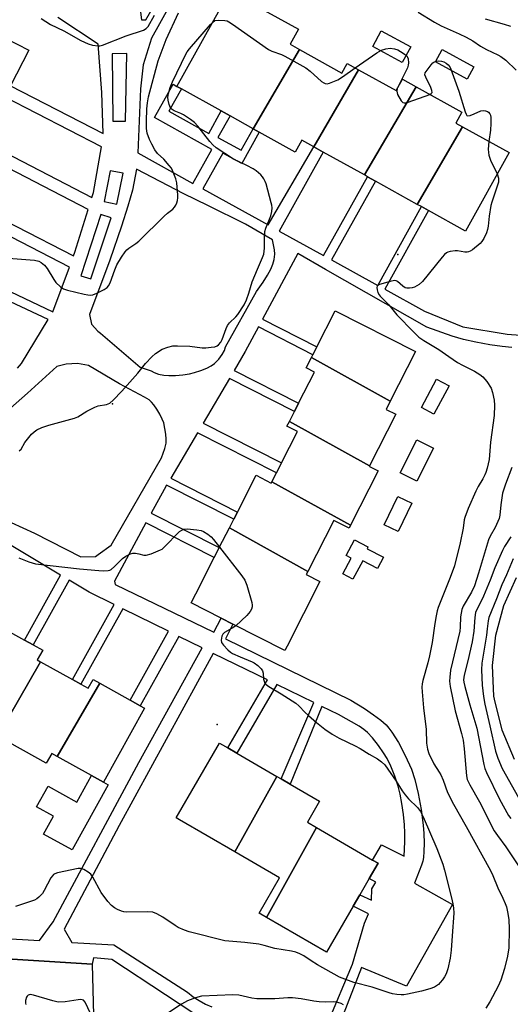
# Model space of a CAD drawing. Units: inches. Extents: x 1303764 to 1309764, y 537448 to 541448.
# Drawn here: x 1305119 to 1305280, y 540533 to 540855 of the extents above; entities that cross this region are included whole.
import ezdxf

# ---------------------------------------------------------------- set-up
doc = ezdxf.new("R2010")
doc.units = ezdxf.units.IN
doc.header["$MEASUREMENT"] = 0
for name, color, linetype in [('BLDG-Footprint', 5, 'Continuous'), ('CULTRL-Pad', 6, 'Continuous'), ('ELEV-Spot Elevation', 7, 'Continuous'), ('TRANS-Non Street Sidewalk', 7, 'Continuous'), ('TRANS-Parking Lot', 4, 'Continuous'), ('TRANS-Road', 130, 'Continuous'), ('Undefined', 1, 'Continuous')]:
    doc.layers.add(name, color=color, linetype=linetype)

msp = doc.modelspace()

# ---------------------------------------------------------------- linework, layer by layer
at = {"layer": 'BLDG-Footprint'}
for points, elevation in [([(1305210.78, 540845.46), (1305195.63, 540819.49), (1305188.05, 540823.7), (1305185.17, 540825.31), (1305172.15, 540832.55), (1305170.68, 540833.37), (1305188.04, 540864.57), (1305210.47, 540852.09), (1305207.72, 540847.16)], 466.64), ([(1305113.13, 540827.65), (1305086.96, 540842.68), (1305095.38, 540859), (1305122.18, 540845.17), (1305116.19, 540833.58), (1305114.3, 540829.92)], 463.76), ([(1305230.15, 540838.78), (1305215.46, 540813.6), (1305211.58, 540815.76), (1305209.39, 540811.83), (1305197.62, 540818.38), (1305195.63, 540819.49), (1305210.78, 540845.46), (1305224.69, 540837.71), (1305226.44, 540840.85)], 466.39), ([(1305248.95, 540833.25), (1305232.09, 540804.35), (1305218.58, 540811.86), (1305215.46, 540813.6), (1305230.15, 540838.78), (1305242.4, 540831.97), (1305244.49, 540835.73)], 466.91), ([(1305264.16, 540820.12), (1305249.35, 540794.74), (1305235.67, 540802.36), (1305233.08, 540803.8), (1305232.09, 540804.35), (1305248.95, 540833.25), (1305263.9, 540824.93), (1305261.92, 540821.37)], 466.75), ([(1305249.35, 540794.74), (1305264.16, 540820.12), (1305279.36, 540811.66), (1305265.07, 540785.99), (1305253.03, 540792.69), (1305250.72, 540793.98)], 466.71), ([(1305240.49, 540730.27), (1305214.69, 540744.56), (1305215.18, 540745.52), (1305216.51, 540748.14), (1305222.48, 540759.88), (1305248.76, 540746.52)], 467.69), ([(1305240.49, 540730.27), (1305239.14, 540727.61), (1305242.33, 540725.99), (1305233.74, 540709.1), (1305207.47, 540723.65), (1305209.14, 540726.92), (1305210.49, 540729.59), (1305215.68, 540739.79), (1305212.96, 540741.17), (1305214.69, 540744.56)], 467.91), ([(1305233.74, 540709.1), (1305233.67, 540708.96), (1305236.54, 540707.5), (1305227.47, 540689.67), (1305201.77, 540703.91), (1305203.25, 540706.82), (1305204.91, 540710.08), (1305210.11, 540720.32), (1305206.67, 540722.07), (1305207.47, 540723.65)], 467.61), ([(1305201.77, 540703.91), (1305227.47, 540689.67), (1305227, 540688.75), (1305222.04, 540691.27), (1305213.56, 540674.58), (1305187.84, 540688.83), (1305189.26, 540691.63), (1305190.46, 540694), (1305196.58, 540706.03), (1305201.56, 540703.5)], 467.74), ([(1305213.56, 540674.58), (1305213.03, 540673.56), (1305217.49, 540671.29), (1305206.72, 540650.11), (1305205.97, 540648.63), (1305189.03, 540657.25), (1305185.13, 540659.23), (1305175.32, 540664.22), (1305176.82, 540667.17), (1305182.89, 540679.1), (1305184.54, 540682.36), (1305187.84, 540688.83)], 467.88), ([(1305126.06, 540644.97), (1305111.95, 540620.63), (1305110.55, 540621.41), (1305112.2, 540624.38), (1305097.86, 540632.37), (1305112.09, 540656.9), (1305120.77, 540652.07), (1305123.63, 540650.48), (1305126.74, 540648.74), (1305124.98, 540645.58)], 469.93), ([(1305145.43, 540637.97), (1305131.51, 540613.96), (1305129.71, 540614.96), (1305127.92, 540611.74), (1305111.95, 540620.63), (1305126.06, 540644.97), (1305136.49, 540639.17), (1305139.19, 540637.66), (1305141.66, 540636.29), (1305143.27, 540639.18)], 470.13), ([(1305131.51, 540613.96), (1305145.43, 540637.97), (1305155.35, 540632.45), (1305158.7, 540630.58), (1305160.12, 540629.79), (1305146.62, 540605.54), (1305142.74, 540607.7)], 469.84), ([(1305203.37, 540607.44), (1305189.61, 540582.71), (1305171.5, 540593.22), (1305170.38, 540593.88), (1305184.59, 540618.35), (1305185.56, 540617.79), (1305187.33, 540616.76), (1305190.31, 540615.03)], 469.46), ([(1305216.41, 540590.69), (1305200.02, 540561.24), (1305197.55, 540562.67), (1305204.25, 540574.2), (1305189.61, 540582.71), (1305203.37, 540607.44), (1305204.78, 540606.63), (1305207.75, 540604.91), (1305217.38, 540599.31), (1305213.39, 540592.44)], 469.61), ([(1305200.02, 540561.24), (1305216.41, 540590.69), (1305234.73, 540580.05), (1305236.51, 540579.01), (1305233.58, 540573.96), (1305230.5, 540568.67), (1305228.34, 540564.94), (1305219.59, 540549.87)], 469.21)]:
    msp.add_lwpolyline(points, close=True, dxfattribs=dict(at, elevation=elevation))
at = {"layer": 'CULTRL-Pad'}
for points in [[(1305247.19, 540846.34), (1305244.38, 540841.21), (1305234.76, 540846.47), (1305237.56, 540851.6)], [(1305267.83, 540839.81), (1305265.62, 540835.75), (1305255.27, 540841.41), (1305257.49, 540845.46)], [(1305259.74, 540735.32), (1305254.8, 540726.02), (1305250.71, 540728.19), (1305255.65, 540737.49)], [(1305254.63, 540714.95), (1305249.21, 540704.14), (1305243.73, 540706.88), (1305249.15, 540717.69)], [(1305247.54, 540696.92), (1305243.06, 540687.62), (1305238.52, 540689.81), (1305242.99, 540699.11)], [(1305238.3, 540679.17), (1305236.33, 540675.46), (1305231.47, 540678.04), (1305228.26, 540671.98), (1305224.99, 540673.72), (1305227.71, 540678.85), (1305226.08, 540679.72), (1305228.83, 540684.9), (1305233.21, 540682.57), (1305232.91, 540681.98)], [(1305148.19, 540604.66), (1305136.35, 540583.4), (1305127.06, 540588.58), (1305130.28, 540594.38), (1305124.77, 540597.45), (1305128.54, 540604.22), (1305137.9, 540599), (1305142.74, 540607.7), (1305146.62, 540605.54)]]:
    msp.add_lwpolyline(points, close=True, dxfattribs=at)
at = {"layer": 'ELEV-Spot Elevation'}
for p in [(1305243, 540778.36, 466.39), (1305149.54, 540729.47, 466.03), (1305183.81, 540624.46, 469.21)]:
    msp.add_point(p, dxfattribs=at)
at = {"layer": 'TRANS-Non Street Sidewalk'}
for points in [[(1305196.46, 540910.49, 0), (1305162.34, 540849.13, 0), (1305159.61, 540840.46, 0), (1305158.78, 540832.56, 0), (1305157.88, 540811.56, 0), (1305175.88, 540801.61, 0), (1305182.06, 540812.71, 0), (1305163.31, 540823.14, 0), (1305169.4, 540834.09, 0), (1305170.68, 540833.37, 0), (1305172.15, 540832.55, 0), (1305168.06, 540825.2, 0), (1305181.08, 540817.96, 0), (1305185.17, 540825.31, 0), (1305188.05, 540823.7, 0), (1305184.12, 540816.64, 0), (1305191.7, 540812.43, 0), (1305195.63, 540819.49, 0), (1305197.62, 540818.38, 0), (1305191.9, 540808.1, 0), (1305185.73, 540811.54, 0), (1305179.19, 540799.78, 0), (1305200.51, 540787.99, 0), (1305215.46, 540813.6, 0), (1305218.58, 540811.86, 0), (1305204.17, 540785.96, 0), (1305218.7, 540777.95, 0), (1305233.08, 540803.8, 0), (1305235.67, 540802.36, 0), (1305221.29, 540776.52, 0), (1305236.38, 540768.21, 0), (1305250.72, 540793.98, 0), (1305253.03, 540792.69, 0), (1305238.7, 540766.93, 0), (1305251.69, 540759.76, 0), (1305264.29, 540754.64, 0), (1305278.8, 540752.19, 0), (1305283.12, 540751.94, 0)], [(1305153.95, 540895.81, 0), (1305159.13, 540855.18, 0), (1305160.55, 540855.17, 0), (1305177.6, 540884.93, 0)], [(1305116.19, 540833.58, 0), (1305146.58, 540817.89, 0), (1305146.05, 540831.41, 0), (1305144.87, 540847.21, 0), (1305131.65, 540855.91, 0)], [(1305108.51, 540814.73, 0), (1305142.86, 540797, 0), (1305143.35, 540798.58, 0), (1305145.98, 540813.56, 0), (1305114.3, 540829.92, 0)], [(1305099.43, 540797.14, 0), (1305136.81, 540777.84, 0), (1305137.25, 540779.04, 0), (1305141.64, 540793.09, 0), (1305106.66, 540811.15, 0)], [(1305085.94, 540780.53, 0), (1305130.05, 540759.5, 0), (1305135.47, 540774.21, 0), (1305097.66, 540793.72, 0)], [(1305280.25, 540747.86, 0), (1305277.1, 540748.17, 0), (1305273.04, 540748.78, 0), (1305268.45, 540749.63, 0), (1305264.43, 540750.52, 0), (1305260.78, 540751.63, 0), (1305252.5, 540754.54, 0), (1305219.3, 540773.39, 0), (1305210.21, 540778.69, 0), (1305198.71, 540757.19, 0), (1305216.51, 540748.14, 0), (1305215.18, 540745.52, 0), (1305197.33, 540754.6, 0), (1305193, 540746.52, 0), (1305189.36, 540740.33, 0), (1305210.49, 540729.59, 0), (1305209.14, 540726.92, 0), (1305187.85, 540737.75, 0), (1305179.24, 540723.12, 0), (1305204.9, 540710.08, 0), (1305203.25, 540706.82, 0), (1305177.39, 540719.97, 0), (1305168.64, 540705.1, 0), (1305190.46, 540694, 0), (1305189.26, 540691.63, 0), (1305167.29, 540702.8, 0), (1305166.47, 540701.4, 0), (1305162.29, 540693.67, 0), (1305184.54, 540682.36, 0), (1305182.89, 540679.1, 0), (1305160.55, 540690.46, 0), (1305150.21, 540671.35, 0), (1305150.52, 540670.24, 0), (1305182.79, 540654.61, 0), (1305185.13, 540659.23, 0), (1305189.03, 540657.25, 0), (1305186.59, 540652.45, 0), (1305227.64, 540632.44, 0), (1305232.05, 540629.66, 0), (1305235.04, 540627.65, 0), (1305237.37, 540625.9, 0), (1305239.12, 540624.33, 0), (1305240.07, 540623.26, 0), (1305241.04, 540621.96, 0), (1305243.17, 540618.54, 0), (1305245.42, 540614.23, 0), (1305247.41, 540609.77, 0), (1305248.51, 540606.41, 0), (1305249.6, 540601.89, 0), (1305250.56, 540596.63, 0), (1305251.25, 540591.44, 0), (1305251.45, 540588.75, 0), (1305251.55, 540585.6, 0), (1305251.51, 540582.82, 0), (1305251.36, 540580.87, 0), (1305251.12, 540579.71, 0), (1305250.69, 540578.33, 0), (1305248.48, 540572.52, 0), (1305260.9, 540565.51, 0), (1305245.77, 540538.77, 0), (1305231.13, 540544.85, 0), (1305223.78, 540525.95, 0)], [(1305118.45, 540741.13, 0), (1305119.86, 540742.66, 0), (1305128.55, 540757.02, 0), (1305084.45, 540777.65, 0)], [(1305112.48, 540692.33, 0), (1305124.11, 540687.06, 0), (1305139.25, 540679.29, 0), (1305143.98, 540679.48, 0), (1305144.89, 540680.11, 0), (1305149.11, 540683.1, 0), (1305165.65, 540711.77, 0), (1305166.68, 540714.76, 0), (1305167.11, 540716.57, 0), (1305167.17, 540717.84, 0), (1305167.05, 540719.46, 0), (1305166.76, 540721.35, 0), (1305166.35, 540723.15, 0), (1305165.88, 540724.42, 0), (1305165.07, 540726.07, 0), (1305164.14, 540727.69, 0), (1305163.17, 540729.1, 0), (1305162.4, 540729.99, 0), (1305161.63, 540730.72, 0), (1305160.05, 540731.56, 0), (1305151.84, 540735.92, 0), (1305141.76, 540741.97, 0), (1305138.09, 540742.65, 0), (1305134.42, 540742.38, 0), (1305131.43, 540741.7, 0), (1305121.83, 540732.94, 0), (1305110.53, 540723.13, 0)], [(1305101.3, 540555.12, 0), (1305125.66, 540553.71, 0), (1305130.18, 540559.82, 0), (1305158.17, 540611.97, 0), (1305178.93, 540649.51, 0), (1305171.33, 540653.26, 0), (1305158.7, 540630.58, 0), (1305155.35, 540632.45, 0), (1305167.89, 540654.95, 0), (1305152.94, 540662.32, 0), (1305139.19, 540637.66, 0), (1305136.49, 540639.17, 0), (1305150.16, 540663.7, 0), (1305142.01, 540667.71, 0), (1305135.42, 540671.65, 0), (1305123.63, 540650.48, 0), (1305120.77, 540652.07, 0), (1305132.62, 540673.33, 0), (1305099.32, 540693.25, 0)], [(1305220.21, 540526.98, 0), (1305228.19, 540545.95, 0), (1305232.11, 540559.35, 0), (1305233.41, 540562.39, 0), (1305228.34, 540564.93, 0), (1305230.5, 540568.67, 0), (1305234.39, 540566.9, 0), (1305234.48, 540570.59, 0), (1305235.75, 540572.86, 0), (1305233.58, 540573.96, 0), (1305236.51, 540579.01, 0), (1305234.73, 540580.05, 0), (1305237.65, 540585.07, 0), (1305245, 540581.36, 0), (1305245.23, 540586, 0), (1305245.29, 540588.91, 0), (1305245.17, 540591.56, 0), (1305244.83, 540595, 0), (1305244.34, 540598.58, 0), (1305243.78, 540601.63, 0), (1305243.06, 540604.29, 0), (1305241.95, 540607.55, 0), (1305240.67, 540610.75, 0), (1305239.48, 540613.26, 0), (1305238.31, 540615.18, 0), (1305236.63, 540617.56, 0), (1305234.66, 540620.03, 0), (1305233.02, 540621.83, 0), (1305231.87, 540622.81, 0), (1305230.36, 540623.84, 0), (1305223.59, 540627.73, 0), (1305218.14, 540630.38, 0), (1305207.75, 540604.9, 0), (1305204.78, 540606.63, 0), (1305215.5, 540631.67, 0), (1305203.39, 540637.56, 0), (1305190.31, 540615.03, 0), (1305187.33, 540616.76, 0), (1305200.29, 540639.07, 0), (1305186.36, 540645.85, 0), (1305182.59, 540647.71, 0), (1305151.77, 540591.33, 0), (1305133.77, 540557.41, 0), (1305136.33, 540553.1, 0), (1305150.02, 540552.31, 0), (1305174.16, 540536.78, 0), (1305175.98, 540535.31, 0), (1305177.93, 540534.02, 0), (1305179.99, 540532.91, 0), (1305182.14, 540532, 0)], [(1305184.51, 540524.32, 0), (1305149.39, 540547.53, 0), (1305143.35, 540548.04, 0), (1305142.99, 540545.92, 0), (1305099.16, 540548.7, 0)]]:
    msp.add_polyline3d(points, dxfattribs=at)
for points in [[(1305149.46, 540844.05, 0), (1305149.65, 540821.92, 0), (1305153.85, 540821.92, 0), (1305154.24, 540844.11, 0)], [(1305157.46, 540806.31, 0), (1305156.11, 540799.4, 0), (1305154.65, 540794.19, 0), (1305152.59, 540787.55, 0), (1305148.72, 540776.46, 0), (1305142.06, 540758.62, 0), (1305142.71, 540755.49, 0), (1305144.84, 540753.17, 0), (1305145.65, 540752.55, 0), (1305158.7, 540741.42, 0), (1305162.27, 540740.18, 0), (1305163.26, 540739.63, 0), (1305164.64, 540739.18, 0), (1305166.34, 540738.86, 0), (1305168.03, 540738.71, 0), (1305170.21, 540738.75, 0), (1305172.62, 540738.95, 0), (1305174.75, 540739.25, 0), (1305176.38, 540739.63, 0), (1305178.52, 540740.34, 0), (1305180.46, 540741.13, 0), (1305181.91, 540741.89, 0), (1305182.97, 540742.64, 0), (1305184.34, 540744.05, 0), (1305185.48, 540745.54, 0), (1305186.21, 540746.89, 0), (1305186.53, 540748.08, 0), (1305196.73, 540766.15, 0), (1305198.9, 540769.26, 0), (1305200.35, 540771.54, 0), (1305201.41, 540773.49, 0), (1305202.07, 540775.1, 0), (1305202.46, 540776.73, 0), (1305202.73, 540778.47, 0), (1305202.63, 540779.89, 0), (1305201.95, 540783.12, 0), (1305193.15, 540788.3, 0), (1305180.79, 540794.32, 0), (1305172.9, 540798.15, 0)], [(1305153.11, 540804.91, 0), (1305148.81, 540805.68, 0), (1305146.85, 540795.68, 0), (1305151.05, 540794.75, 0)], [(1305149.19, 540790.36, 0), (1305145.73, 540791.39, 0), (1305139.19, 540771.31, 0), (1305142.55, 540770.38, 0)]]:
    msp.add_polyline3d(points, close=True, dxfattribs=at)
at = {"layer": 'TRANS-Parking Lot'}
msp.add_lwpolyline([(1305096.54, 540532.41), (1305097.41, 540534.51), (1305099.16, 540548.7), (1305142.99, 540545.92), (1305143.42, 540529.28)], dxfattribs=at)
at = {"layer": 'TRANS-Road'}
msp.add_lwpolyline([(1305281.2, 540613), (1305277.14, 540622.63), (1305274.58, 540632.77), (1305274.43, 540633.69), (1305273.95, 540643.73), (1305275.05, 540653.73), (1305277.7, 540663.42), (1305281.84, 540672.59)], dxfattribs=at)
at = {"layer": 'Undefined'}
for points, elevation in [([(1305115.51, 540777.13), (1305124.12, 540776.41), (1305125.48, 540776.12), (1305126.22, 540775.74), (1305127.3, 540774.82), (1305128.26, 540773.73), (1305130.4, 540770.15), (1305131.09, 540769.19), (1305132.57, 540767.74), (1305133.54, 540767.12), (1305134.92, 540766.68), (1305140.33, 540765.35), (1305141.47, 540765.09), (1305142.31, 540765), (1305143.13, 540765.13), (1305144.49, 540765.67), (1305146.88, 540766.84), (1305147.82, 540767.49), (1305148.3, 540768.09), (1305148.81, 540769.07), (1305150.36, 540773.27), (1305151.06, 540774.9), (1305152.55, 540777.45), (1305153.69, 540779.16), (1305154.29, 540779.82), (1305154.95, 540780.39), (1305157.25, 540781.95), (1305158.24, 540782.73), (1305166.52, 540790.88), (1305167.63, 540791.87), (1305169.31, 540793.15), (1305169.84, 540793.77), (1305170.28, 540794.47), (1305170.64, 540795.21), (1305170.88, 540796.03), (1305171.01, 540796.88), (1305171.01, 540797.74), (1305170.61, 540801.75), (1305170.28, 540803.13), (1305169.28, 540805.8), (1305168.89, 540806.55), (1305168.19, 540807.49), (1305166.37, 540809.48), (1305164.35, 540811.39), (1305163.44, 540812.57), (1305162.43, 540814.41), (1305161.72, 540815.99), (1305160.98, 540818.08), (1305160.69, 540819.55), (1305160.67, 540821.93), (1305160.87, 540826.06), (1305161.1, 540827.99), (1305161.43, 540829.92), (1305164.5, 540841.77), (1305167.13, 540848.68), (1305171.19, 540857.43)], 464), ([(1305126.28, 540855.62), (1305129.3, 540853.67), (1305133.64, 540851.56), (1305139.22, 540848.36), (1305141.63, 540847.25), (1305143, 540846.84), (1305144.89, 540846.65), (1305145.42, 540846.69), (1305146.28, 540846.89), (1305154.08, 540849.89), (1305159.7, 540851.8), (1305160.64, 540852.33), (1305161.27, 540853), (1305163.3, 540856.72)], 462), ([(1305249.68, 540857.71), (1305254.94, 540854.37), (1305257.15, 540853.17), (1305263.09, 540850.61), (1305265.36, 540849.49), (1305267.55, 540848.28), (1305270.08, 540846.56), (1305271.96, 540845.41), (1305275.67, 540843.74), (1305276.71, 540843.16), (1305278.37, 540841.92), (1305281.69, 540838.65)], 464), ([(1305119.08, 540714.03), (1305119.66, 540714.63), (1305120.92, 540716.75), (1305123.1, 540719.47), (1305123.91, 540720.28), (1305124.83, 540720.9), (1305126.47, 540721.63), (1305128.71, 540722.45), (1305137.21, 540724.69), (1305138.25, 540725.16), (1305141.16, 540727.01), (1305143.78, 540728.37), (1305144.87, 540728.72), (1305147.67, 540729.24), (1305148.68, 540729.67), (1305149.78, 540730.58), (1305152.62, 540733.55), (1305157.85, 540739.41), (1305160.42, 540742.62), (1305162.43, 540744.79), (1305163.72, 540745.95), (1305165.84, 540747.32), (1305167.7, 540748.02), (1305169.37, 540748.36), (1305170.83, 540748.41), (1305174.92, 540748.32), (1305178.97, 540747.81), (1305180.14, 540747.78), (1305181.92, 540747.93), (1305183.08, 540748.11), (1305183.86, 540748.4), (1305184.3, 540748.73), (1305185.01, 540749.62), (1305185.5, 540750.53), (1305186.75, 540754.06), (1305187.23, 540755.08), (1305187.93, 540755.94), (1305189.93, 540757.86), (1305190.65, 540758.7), (1305192.72, 540761.88), (1305193.5, 540763.43), (1305194.23, 540765.62), (1305195.35, 540769.42), (1305197.02, 540773.56), (1305198.7, 540777.29), (1305199.09, 540778.38), (1305199.35, 540780.36), (1305199.3, 540783.77), (1305199.48, 540785.8), (1305199.81, 540786.9), (1305201.45, 540790.93), (1305201.73, 540792.39), (1305201.81, 540793.58), (1305201.73, 540794.44), (1305201.55, 540795.28), (1305199.89, 540801.45), (1305199.57, 540802.27), (1305199.16, 540803.04), (1305198.66, 540803.77), (1305198.09, 540804.4), (1305196.61, 540805.75), (1305195.68, 540806.42), (1305193.56, 540807.51), (1305189.23, 540809.53), (1305183.56, 540813.28), (1305182.48, 540814.23), (1305181.49, 540815.28), (1305177.49, 540820.32), (1305176.38, 540821.51), (1305175.08, 540822.56), (1305172.87, 540824.06), (1305171.98, 540824.51), (1305169.83, 540825.36), (1305169.12, 540825.76), (1305168.62, 540826.37), (1305168.19, 540827.41), (1305167.82, 540828.82), (1305167.74, 540829.81), (1305167.92, 540831.02), (1305168.43, 540832.95), (1305169.21, 540834.87), (1305173.62, 540843.96), (1305174.07, 540844.72), (1305174.79, 540845.67), (1305181.62, 540853.59), (1305182.38, 540854.39)], 466), ([(1305182.38, 540854.39), (1305183.11, 540854.9), (1305184.13, 540855.09), (1305186.34, 540854.96), (1305187.14, 540854.77), (1305187.67, 540854.53), (1305188.92, 540853.72), (1305200.68, 540845.4), (1305201.71, 540844.88), (1305204.92, 540843.75), (1305205.98, 540843.29), (1305212.91, 540839.41), (1305214.31, 540838.35), (1305218.04, 540834.99), (1305218.72, 540834.49), (1305219.2, 540834.26), (1305219.81, 540834.2), (1305220.62, 540834.38), (1305223.33, 540835.5), (1305224.85, 540836.44), (1305229.04, 540839.4)], 466), ([(1305271.59, 540855.46), (1305277.75, 540853.78), (1305279.88, 540853.07)], 462), ([(1305229.04, 540839.4), (1305236.08, 540844.38), (1305237.66, 540845.22), (1305239.07, 540845.66), (1305240.52, 540845.84), (1305241.92, 540845.7), (1305243, 540845.32), (1305244.77, 540844.24), (1305245.87, 540843.32), (1305246.15, 540842.88), (1305246.32, 540842.39), (1305246.49, 540841.07), (1305246.38, 540840.27), (1305246.09, 540839.45), (1305242.81, 540832.71)], 466), ([(1305253.43, 540830.75), (1305253.88, 540831.02), (1305254.16, 540831.34), (1305254.14, 540831.98), (1305253.75, 540832.98), (1305252.09, 540836.41), (1305251.86, 540837.16), (1305251.93, 540837.79), (1305253.88, 540840.45), (1305254.41, 540841.02), (1305254.81, 540841.33), (1305255.54, 540841.63), (1305256.35, 540841.73), (1305257.22, 540841.63), (1305258.07, 540841.39), (1305258.81, 540840.97), (1305259.47, 540840.44), (1305259.96, 540839.76), (1305260.33, 540838.98), (1305262.97, 540831.82), (1305265, 540825), (1305265.3, 540824.24), (1305265.57, 540823.87), (1305265.93, 540823.69), (1305266.64, 540823.79), (1305268, 540824.32), (1305270.1, 540825.31), (1305270.87, 540825.48), (1305271.62, 540825.41), (1305272.32, 540825.16), (1305272.7, 540824.89), (1305273.13, 540824.33), (1305273.31, 540823.89), (1305273.44, 540823.12), (1305273.43, 540821.24), (1305273.25, 540819.05), (1305272.73, 540815.36)], 466), ([(1305242.81, 540832.71), (1305242.61, 540831.76), (1305242.71, 540831.23), (1305242.92, 540830.7), (1305244.09, 540828.65), (1305244.62, 540828.09), (1305245.06, 540827.93), (1305245.56, 540827.96), (1305246.38, 540828.18), (1305253.43, 540830.75)], 466), ([(1305272.73, 540815.36), (1305272.57, 540812.83), (1305272.61, 540811.7), (1305272.72, 540810.88), (1305273.35, 540809.22), (1305275.48, 540804.7)], 466), ([(1305275.48, 540804.7), (1305275.91, 540803.3), (1305275.95, 540802.59), (1305275.88, 540802.04), (1305275.51, 540800.69), (1305273.7, 540795.5), (1305273.39, 540794.38), (1305272.85, 540790.89), (1305272.55, 540787.62), (1305272.35, 540786.46), (1305271.97, 540785.38), (1305271.12, 540783.55), (1305270.52, 540782.59), (1305269.91, 540781.95), (1305267.37, 540779.86), (1305266.65, 540779.38), (1305266.14, 540779.16), (1305265.64, 540779.08), (1305264.86, 540779.08), (1305262.5, 540779.48), (1305261.71, 540779.54), (1305260.1, 540779.31), (1305259.33, 540779.07), (1305258.85, 540778.84), (1305258.21, 540778.31), (1305257.45, 540777.44), (1305251.06, 540769.47), (1305249.96, 540768.52), (1305248.44, 540767.65), (1305247.62, 540767.4), (1305246.77, 540767.3), (1305245.94, 540767.31), (1305245.41, 540767.42), (1305244.57, 540767.94), (1305242.85, 540769.51), (1305242.38, 540769.74), (1305241.86, 540769.8), (1305240.44, 540769.53), (1305236.99, 540768.48), (1305236.34, 540768.11), (1305236.21, 540767.93), (1305236.11, 540767.5), (1305236.22, 540766.72), (1305236.48, 540765.89), (1305236.86, 540765.09), (1305237.2, 540764.64), (1305240.07, 540761.89), (1305242.65, 540758.61), (1305243.6, 540757.54), (1305247.19, 540753.9), (1305249.89, 540751.28), (1305251.47, 540750.15), (1305256.41, 540747.26), (1305259.67, 540744.89), (1305262.5, 540742.98), (1305264.19, 540742.03), (1305268.07, 540740.07), (1305269.84, 540739), (1305270.77, 540738.29), (1305272.06, 540736.73), (1305273.47, 540734.54), (1305273.98, 540733.11), (1305274.48, 540730.64), (1305274.62, 540728.98), (1305274.54, 540725.65), (1305273.26, 540716.85), (1305272.83, 540711.25), (1305272.22, 540708.37), (1305271.82, 540706.95), (1305271.49, 540706.16), (1305270.82, 540704.91), (1305269.27, 540702.4), (1305268.45, 540700.83), (1305265.97, 540695.18), (1305264.86, 540692.25), (1305264.68, 540691.4), (1305264.37, 540688.72), (1305263.42, 540683.88), (1305261.5, 540676.4), (1305260.13, 540672.58), (1305256.18, 540662.77), (1305255.81, 540661.67), (1305255.57, 540660.05), (1305255.06, 540657.55), (1305254.19, 540651.25), (1305253.36, 540646.9), (1305252.84, 540644.67), (1305251.17, 540638.86), (1305250.95, 540637.77), (1305250.87, 540636.71), (1305250.92, 540635.08), (1305251.39, 540629.9), (1305252.28, 540622.76), (1305252.38, 540618.34), (1305252.7, 540616.34), (1305253.11, 540614.96), (1305254.74, 540611.54), (1305256.53, 540608.88), (1305257.04, 540607.95), (1305257.76, 540606.23), (1305259.23, 540602.17), (1305261.16, 540598.33), (1305265.36, 540591.08), (1305273.3, 540576.61), (1305274.06, 540575.01), (1305275.65, 540570.91), (1305277.32, 540567.61), (1305278.15, 540565.81), (1305278.51, 540564.74), (1305278.9, 540563.09), (1305279.27, 540560.56), (1305279.41, 540557.43), (1305279.28, 540551.35), (1305278.9, 540548.54), (1305277.89, 540544.54), (1305276.64, 540540.72), (1305275.76, 540538.73), (1305273.06, 540533.67), (1305271.75, 540531.51)], 466), ([(1305280.25, 540708.62), (1305278.18, 540703.17), (1305277.24, 540700.19), (1305276.66, 540696.35), (1305276.34, 540692.94), (1305276.11, 540691.92), (1305274.84, 540688.9), (1305273.22, 540686.13), (1305272.68, 540684.95), (1305269.42, 540673.98), (1305268.06, 540669.85), (1305267.08, 540667.71), (1305264.32, 540663.21), (1305263.87, 540662.04), (1305263.5, 540659.69), (1305263.42, 540656.25), (1305263.29, 540654.96), (1305260.26, 540642.17), (1305259.96, 540639.98), (1305259.88, 540638.61), (1305260.09, 540636.9), (1305261.76, 540628.9), (1305263.81, 540621.51), (1305264.32, 540619.3), (1305264.69, 540616.43), (1305265.43, 540607.66), (1305265.67, 540606.43), (1305266.49, 540604.7), (1305269.73, 540599.1), (1305274.55, 540589.64), (1305275.6, 540588.05), (1305278.32, 540584.4), (1305282.94, 540577.49)], 464), ([(1305118.89, 540679.05), (1305122.17, 540677.66), (1305124.35, 540677), (1305129.2, 540676.53), (1305138.84, 540675.43), (1305145.08, 540674.85), (1305146.8, 540674.76), (1305148.18, 540674.81), (1305148.7, 540674.94), (1305149.18, 540675.2), (1305150.28, 540676.14), (1305152.88, 540678.76), (1305153.98, 540679.53), (1305155.46, 540680.26), (1305156.23, 540680.48), (1305157.08, 540680.49), (1305158.23, 540680.3), (1305159.82, 540679.88), (1305160.61, 540679.84), (1305162.29, 540680.31), (1305165.33, 540681.57), (1305165.83, 540681.87), (1305166.4, 540682.36), (1305171.57, 540687.57), (1305172.24, 540688.1), (1305172.98, 540688.42), (1305174.07, 540688.47), (1305177.22, 540688.16), (1305178.63, 540687.94), (1305179.42, 540687.67), (1305180.81, 540686.78), (1305181.87, 540685.89), (1305182.65, 540685.01), (1305184.6, 540682.48)], 468), ([(1305280.01, 540685.85), (1305277.92, 540682.67), (1305277.22, 540681.38), (1305274.73, 540675.71), (1305273.23, 540671.64), (1305271.03, 540666.44), (1305270.29, 540664.83), (1305268.94, 540662.3), (1305268.44, 540661.11), (1305268.13, 540659.48), (1305267.83, 540654.95), (1305267.31, 540651.5), (1305265.92, 540645.33), (1305264.69, 540640.54), (1305264.5, 540639.07), (1305264.58, 540638.28), (1305264.91, 540636.86), (1305266.54, 540630.88), (1305268.8, 540623.18), (1305271.15, 540611.31), (1305271.49, 540610.05), (1305272.01, 540608.72), (1305276.23, 540599.95), (1305279.15, 540594.67), (1305279.91, 540593.61)], 462), ([(1305184.6, 540682.48), (1305191.89, 540673.08), (1305192.9, 540671.64), (1305193.57, 540670.03), (1305195.22, 540664.36), (1305195.33, 540663.51), (1305195.29, 540662.96), (1305195.08, 540662.15), (1305194.7, 540661.41), (1305193.53, 540660.12), (1305189.95, 540656.78)], 468), ([(1305280.67, 540678.72), (1305278.5, 540673.47), (1305276.96, 540670.12), (1305275.28, 540665.58), (1305272.74, 540659.51), (1305272.49, 540658.34), (1305272.25, 540655.73), (1305271.97, 540653.72), (1305270.45, 540644.49), (1305270.34, 540642.35), (1305270.54, 540637.32), (1305271.02, 540633.61), (1305271.5, 540631.1), (1305273.13, 540624.02), (1305274.93, 540615.65), (1305275.65, 540613.46), (1305277.14, 540610), (1305282.42, 540600.54)], 460), ([(1305189.95, 540656.78), (1305188.77, 540655.96), (1305186.22, 540654.55), (1305185.7, 540654.01), (1305185.39, 540653.31), (1305185.16, 540652.04), (1305185.3, 540651.3), (1305185.91, 540650.38), (1305187.3, 540648.87), (1305188.18, 540648.11), (1305188.84, 540647.71), (1305191.39, 540646.56), (1305195.25, 540644.99), (1305195.99, 540644.58), (1305197.15, 540643.7), (1305198.21, 540642.71), (1305198.67, 540642.04), (1305198.89, 540641.28), (1305199.05, 540639.32), (1305199.19, 540638.61), (1305199.48, 540637.96), (1305199.84, 540637.53), (1305200.75, 540636.86), (1305204.79, 540634.52), (1305209.57, 540631.46), (1305210.58, 540630.58), (1305212.66, 540628.38), (1305213.71, 540627.4), (1305216.36, 540625.11), (1305219.14, 540622.92), (1305221.53, 540621.3), (1305223.74, 540619.93), (1305228.97, 540617.48), (1305230.61, 540616.62), (1305233.64, 540614.71), (1305236.35, 540613.14), (1305237.66, 540612.2), (1305238.67, 540611.21), (1305239.75, 540609.81), (1305242.4, 540605.91), (1305244.4, 540602.73), (1305245.38, 540601.36), (1305246.5, 540600.08), (1305249.45, 540597.21), (1305250.37, 540595.95), (1305251.22, 540594.17), (1305255.73, 540583.82), (1305257.7, 540578.67), (1305258.27, 540576.71), (1305260.56, 540567.7), (1305261.01, 540565.77), (1305261.21, 540564.37), (1305261.27, 540562.65), (1305260.73, 540555.25), (1305260.48, 540550.5), (1305260.1, 540547.88), (1305259.37, 540544.45), (1305258.79, 540542.84), (1305258.27, 540541.83), (1305257.6, 540540.85), (1305256.86, 540539.92), (1305256.25, 540539.29), (1305254.95, 540538.45), (1305253.42, 540537.88), (1305250.69, 540537.16), (1305246.13, 540536.16), (1305244.98, 540535.95), (1305244.12, 540535.89), (1305242.65, 540536.01), (1305241.2, 540536.25), (1305240.09, 540536.56), (1305234.53, 540538.43), (1305228.58, 540540.01), (1305223.92, 540541.75), (1305216.73, 540545.73), (1305214.57, 540547.06), (1305212.26, 540548.67), (1305210.94, 540549.34), (1305209.58, 540549.89), (1305208.17, 540550.21), (1305202.71, 540551.14), (1305199.23, 540552.11), (1305197.5, 540552.48), (1305192.95, 540553.05), (1305186.38, 540553.62), (1305174.71, 540556.5), (1305173.11, 540557.06), (1305171.07, 540558.01), (1305170.1, 540558.59), (1305166.1, 540561.33), (1305164.08, 540562.46), (1305162.77, 540562.99), (1305161.07, 540563.15), (1305154.16, 540563.04), (1305153.32, 540563.12), (1305152.51, 540563.33), (1305151.2, 540563.85), (1305150.22, 540564.39), (1305149.32, 540565.14), (1305148.1, 540566.44), (1305145.93, 540569.45), (1305143.17, 540574.47), (1305142.49, 540575.41), (1305141.63, 540576.09), (1305140.17, 540576.91), (1305139.17, 540577.29), (1305138.41, 540577.33), (1305131.58, 540575.83), (1305130.77, 540575.56), (1305130.3, 540575.3), (1305129.92, 540574.92), (1305129.45, 540574.23), (1305127.28, 540570.09), (1305126.67, 540569.1), (1305125.46, 540567.91), (1305124.78, 540567.39), (1305124.04, 540566.95), (1305122.4, 540566.33), (1305117.9, 540564.89)], 468), ([(1305142.36, 540529.79), (1305140.63, 540533.56), (1305140.14, 540534.13), (1305139.72, 540534.33), (1305139.22, 540534.38), (1305138.4, 540534.31), (1305134.09, 540533.6), (1305131.79, 540533.56), (1305130.07, 540533.91), (1305123.79, 540535.82), (1305122.69, 540536), (1305122.03, 540535.8), (1305121.68, 540535.53), (1305121.4, 540535.12), (1305121.09, 540534.06), (1305121.08, 540533.23), (1305121.22, 540532.73)], 466), ([(1305225.24, 540532.65), (1305224.46, 540533.05), (1305223.36, 540533.44), (1305222.05, 540533.62), (1305219.28, 540533.54), (1305217.21, 540533.67), (1305215.44, 540533.89), (1305211.35, 540534.63), (1305208.52, 540534.89), (1305206.94, 540534.89), (1305202.68, 540534.63), (1305196.81, 540534.63), (1305195.16, 540534.85), (1305190.93, 540535.77), (1305188.94, 540535.9), (1305178.73, 540535.46), (1305176.79, 540534.96), (1305174.11, 540533.97), (1305172.17, 540532.83), (1305167.39, 540529.71)], 466)]:
    msp.add_lwpolyline(points, dxfattribs=dict(at, elevation=elevation))

doc.saveas('drawing.dxf')
